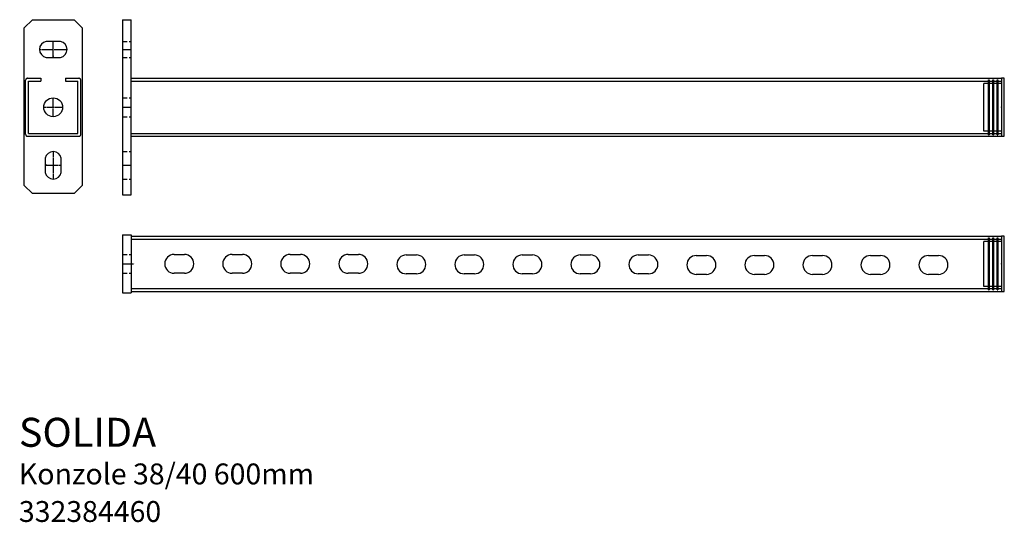
# Model space of a CAD drawing. Units: millimetres. Extents: x 50 to 729, y 51 to 397.
import ezdxf

# ---------------------------------------------------------------- set-up
doc = ezdxf.new("R2010")
doc.units = ezdxf.units.MM
doc.linetypes.add('HIDDEN2', pattern=[4.7625, 3.175, -1.5875])
doc.linetypes.add('MITTE', pattern=[2, 1.25, -0.25, 0.25, -0.25])
doc.styles.get("Standard").update_dxf_attribs({"font": 'arial.ttf'})

# ---------------------------------------------------------------- blocks, each defined once
blk = doc.blocks.new('Čepička pro konzole 38_40_pohled A')
for p, q in [((-12, -16.5), (-12, 16.5)), ((0, 16.5), (-12, 16.5)), ((-9, 19), (-8.4, 19)), ((-9, -19), (-9, 19)), ((-8.4, 15.09), (-9, 16.5)), ((-9, 15.09), (-8.4, 15.09)), ((-8.4, 19), (-8.4, -19)), ((-6, 19), (-5.4, 19)), ((-6, -19), (-6, 19)), ((-5.4, 15.09), (-6, 16.5)), ((-6, 15.09), (-5.4, 15.09)), ((-5.4, 19), (-5.4, -19)), ((-3, 19), (-2.4, 19)), ((-3, -19), (-3, 19)), ((-2.4, 15.09), (-3, 16.5)), ((-3, 15.09), (-2.4, 15.09)), ((-2.4, 19), (-2.4, -19)), ((2, 20), (0, 20)), ((0, 20), (0, -20)), ((2, -20), (2, 20)), ((0, -16.5), (-12, -16.5)), ((-9, -15.09), (-8.4, -15.09)), ((-8.4, -15.09), (-9, -16.5)), ((-9, -19), (-8.4, -19)), ((-6, -15.09), (-5.4, -15.09)), ((-5.4, -15.09), (-6, -16.5)), ((-6, -19), (-5.4, -19)), ((-3, -16.5), (-5.4, -16.5)), ((-3, -15.09), (-2.4, -15.09)), ((-2.4, -15.09), (-3, -16.5)), ((-3, -19), (-2.4, -19)), ((0, -20), (2, -20))]:
    blk.add_line(p, q)
at = {"extrusion": (1, 3.67394e-16, 0)}
blk.add_point((0, 0, 11.25), dxfattribs=at)
blk = doc.blocks.new('Čepička pro konzole 38_40_pohled B')
for p, q in [((19, 2), (-19, 2)), ((-19, 2), (-19, 0)), ((-19, 0), (19, 0)), ((-15.5, 0), (-15.5, -12)), ((15.5, 0), (15.5, -12)), ((19, 0), (19, 2)), ((-18, -2.4), (18, -2.4)), ((-18, -3), (-18, -2.4)), ((18, -3), (-18, -3)), ((-18, -5.4), (18, -5.4)), ((-18, -6), (-18, -5.4)), ((18, -6), (-18, -6)), ((-14.09, -2.4), (-15.5, -3)), ((-14.09, -5.4), (-15.5, -6)), ((-14.09, -3), (-14.09, -2.4)), ((-14.09, -6), (-14.09, -5.4)), ((14.09, -3), (14.09, -2.4)), ((14.09, -2.4), (15.5, -3)), ((14.09, -6), (14.09, -5.4)), ((14.09, -5.4), (15.5, -6)), ((15.5, -3), (15.5, -5.4)), ((18, -3), (18, -2.4)), ((18, -6), (18, -5.4)), ((-18, -8.4), (18, -8.4)), ((-18, -9), (-18, -8.4)), ((18, -9), (-18, -9)), ((-14.09, -8.4), (-15.5, -9)), ((15.5, -12), (-15.5, -12)), ((-14.09, -9), (-14.09, -8.4)), ((14.09, -9), (14.09, -8.4)), ((14.09, -8.4), (15.5, -9)), ((18, -9), (18, -8.4))]:
    blk.add_line(p, q)
at = {"extrusion": (-1.83697e-16, 1, 0)}
blk.add_point((0, 0, 11.25), dxfattribs=at)

msp = doc.modelspace()

# ---------------------------------------------------------------- linework, layer by layer
for p, q in [((53.39, 391.81), (59.04, 397.47)), ((59.04, 397.47), (87.73, 397.47)), ((93.39, 391.81), (87.73, 397.47)), ((121.1, 397.47), (121.1, 276.64)), ((121.1, 397.47), (127.1, 397.47)), ((127.1, 276.64), (127.1, 397.47)), ((53.39, 283.13), (53.39, 391.81)), ((93.39, 391.81), (93.39, 283.13)), ((78.31, 382.47), (68.47, 382.47)), ((68.47, 371.47), (78.31, 371.47)), ((54.39, 318.31), (54.39, 355.81)), ((55.64, 357.06), (64.89, 357.06)), ((56.39, 319.06), (56.39, 355.06)), ((56.39, 355.06), (64.89, 355.06)), ((64.89, 357.06), (64.89, 355.06)), ((81.89, 357.06), (91.14, 357.06)), ((81.89, 357.06), (81.89, 355.06)), ((81.89, 355.06), (90.39, 355.06)), ((90.39, 319.06), (90.39, 355.06)), ((92.39, 318.31), (92.39, 355.81)), ((127.1, 357.06), (727.1, 357.06)), ((127.1, 355.06), (727.1, 355.06)), ((727.1, 357.06), (727.1, 317.06)), ((56.39, 319.06), (90.39, 319.06)), ((127.1, 319.06), (727.1, 319.06)), ((55.64, 317.06), (91.14, 317.06)), ((127.1, 317.06), (727.1, 317.06)), ((67.89, 301.98), (67.89, 292.14)), ((78.89, 292.14), (78.89, 301.98)), ((53.39, 283.13), (59.04, 277.47)), ((93.39, 283.13), (87.73, 277.47)), ((87.73, 277.47), (59.04, 277.47)), ((121.1, 276.64), (127.1, 276.64)), ((121.1, 249.02), (121.1, 209.02)), ((121.1, 249.02), (127.1, 249.02)), ((127.1, 249.02), (127.1, 209.02)), ((127.1, 248.02), (727.1, 248.02)), ((127.1, 246.02), (727.1, 246.02)), ((727.1, 248.02), (727.1, 210.02)), ((156.79, 235.52), (163.79, 235.52)), ((196.79, 235.52), (203.79, 235.52)), ((236.79, 235.52), (243.79, 235.52)), ((276.79, 235.52), (283.79, 235.52)), ((316.78, 235.15), (323.78, 235.15)), ((356.78, 235.15), (363.78, 235.15)), ((396.78, 235.15), (403.78, 235.15)), ((436.78, 235.17), (443.78, 235.17)), ((476.78, 235.17), (483.78, 235.17)), ((516.77, 234.8), (523.77, 234.8)), ((556.77, 234.8), (563.77, 234.8)), ((596.77, 234.8), (603.77, 234.8)), ((596.77, 234.8), (603.77, 234.8)), ((636.77, 234.8), (643.77, 234.8)), ((676.77, 234.8), (683.77, 234.8)), ((676.77, 234.8), (683.77, 234.8)), ((163.79, 222.52), (156.79, 222.52)), ((203.79, 222.52), (196.79, 222.52)), ((243.79, 222.52), (236.79, 222.52)), ((283.79, 222.52), (276.79, 222.52)), ((323.78, 222.15), (316.78, 222.15)), ((363.78, 222.15), (356.78, 222.15)), ((403.78, 222.15), (396.78, 222.15)), ((443.78, 222.17), (436.78, 222.17)), ((483.78, 222.17), (476.78, 222.17)), ((523.77, 221.8), (516.77, 221.8)), ((563.77, 221.8), (556.77, 221.8)), ((603.77, 221.8), (596.77, 221.8)), ((603.77, 221.8), (596.77, 221.8)), ((643.77, 221.8), (636.77, 221.8)), ((683.77, 221.8), (676.77, 221.8)), ((683.77, 221.8), (676.77, 221.8)), ((127.1, 212.02), (727.1, 212.02)), ((121.1, 209.02), (127.1, 209.02)), ((127.1, 210.02), (727.1, 210.02))]:
    msp.add_line(p, q)
at = {"color": 2, "linetype": 'MITTE'}
for p, q in [((73.39, 371.47), (73.39, 382.47)), ((63.93, 376.97), (82.93, 376.97)), ((121.1, 376.97), (127.1, 376.97)), ((73.39, 330.56), (73.39, 343.56)), ((66.89, 337.06), (79.89, 337.06)), ((121.1, 337.06), (127.1, 337.06)), ((73.39, 306.51), (73.39, 287.51)), ((67.89, 297.06), (78.89, 297.06)), ((121.1, 297.06), (127.1, 297.06)), ((121.1, 229.02), (129.21, 229.02))]:
    msp.add_line(p, q, dxfattribs=at)
at = {"linetype": 'HIDDEN2'}
for p, q in [((121.1, 382.47), (127.1, 382.47)), ((121.1, 371.47), (127.1, 371.47)), ((121.1, 343.56), (127.1, 343.56)), ((121.1, 330.56), (127.1, 330.56)), ((121.1, 306.51), (127.1, 306.51)), ((121.1, 287.51), (127.1, 287.51)), ((121.1, 235.52), (127.1, 235.52)), ((121.1, 222.52), (127.1, 222.52))]:
    msp.add_line(p, q, dxfattribs=at)
msp.add_circle((73.39, 337.06), 6.5)
for centre, radius, start, end in [((69.53, 376.97), 5.6, 100.96545, 259.03455), ((77.35, 376.97), 5.58, 279.90165, 80.09835), ((73.39, 300.91), 5.6, 10.96545, 169.03455), ((73.39, 293.1), 5.58, 189.90165, 350.09835), ((156.79, 229.02), 6.5, 90, 270), ((163.79, 229.02), 6.5, 270, 90), ((196.79, 229.02), 6.5, 90, 270), ((203.79, 229.02), 6.5, 270, 90), ((236.79, 229.02), 6.5, 90, 270), ((243.79, 229.02), 6.5, 270, 90), ((276.79, 229.02), 6.5, 90, 270), ((283.79, 229.02), 6.5, 270, 90), ((316.78, 228.65), 6.5, 90, 270), ((323.78, 228.65), 6.5, 270, 90), ((356.78, 228.65), 6.5, 90, 270), ((363.78, 228.65), 6.5, 270, 90), ((396.78, 228.65), 6.5, 90, 270), ((403.78, 228.65), 6.5, 270, 90), ((436.78, 228.67), 6.5, 90, 270), ((443.78, 228.67), 6.5, 270, 90), ((476.78, 228.67), 6.5, 90, 270), ((483.78, 228.67), 6.5, 270, 90), ((516.77, 228.3), 6.5, 90, 270), ((523.77, 228.3), 6.5, 270, 90), ((556.77, 228.3), 6.5, 90, 270), ((563.77, 228.3), 6.5, 270, 90), ((596.77, 228.3), 6.5, 90, 270), ((596.77, 228.3), 6.5, 90, 270), ((603.77, 228.3), 6.5, 270, 90), ((603.77, 228.3), 6.5, 270, 90), ((636.77, 228.3), 6.5, 90, 270), ((643.77, 228.3), 6.5, 270, 90), ((676.77, 228.3), 6.5, 90, 270), ((676.77, 228.3), 6.5, 90, 270), ((683.77, 228.3), 6.5, 270, 90), ((683.77, 228.3), 6.5, 270, 90)]:
    msp.add_arc(centre, radius, start, end)
for centre, start, end in [((55.64, 355.81), 90, 180), ((91.14, 355.81), 0, 90), ((55.64, 318.31), 180, 270), ((91.14, 318.31), 270, 0)]:
    msp.add_arc(centre, 1.25, start, end, dxfattribs=at)
for p in [(73.39, 372.39), (68.8, 297.06)]:
    msp.add_point(p)

# ---------------------------------------------------------------- block references
msp.add_blockref('Čepička pro konzole 38_40_pohled A', (727.1, 337.06))
at = {"rotation": 270}
msp.add_blockref('Čepička pro konzole 38_40_pohled B', (727.1, 229.02), dxfattribs=at)

# ---------------------------------------------------------------- texts
at = {"color": 4}
msp.add_text('SOLIDA', height=20, dxfattribs=at).set_placement((49.71, 102.83))
at = {"color": 1}
for s, p in [('Konzole 38/40 600mm', (49.71, 76.91)), ('332384460', (49.71, 50.99))]:
    msp.add_text(s, height=14.4, dxfattribs=at).set_placement(p)

doc.saveas('drawing.dxf')
